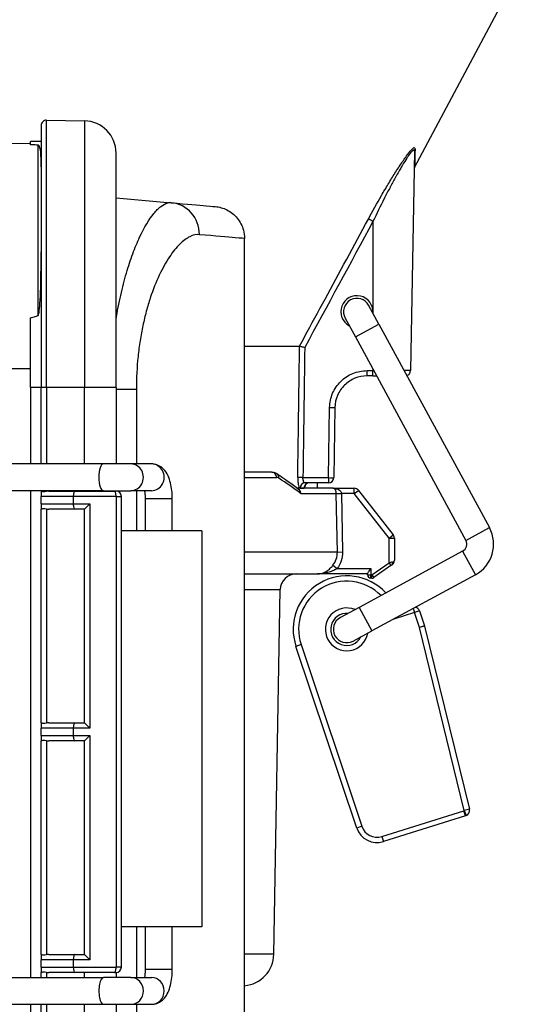
# Model space of a CAD drawing. Extents: x 0 to 420, y 0 to 297.
# Drawn here: x 190 to 193, y 194 to 200 of the extents above; entities that cross this region are included whole.
import ezdxf

# ---------------------------------------------------------------- set-up
doc = ezdxf.new("R2010")
doc.units = 0
doc.header["$MEASUREMENT"] = 0
doc.layers.add('寸法', color=2, linetype='CONTINUOUS')

msp = doc.modelspace()

# ---------------------------------------------------------------- linework, layer by layer
at = {"layer": '寸法'}
for p, q in [((192.2979, 199.1356), (198.091, 210.0518)), ((189.8363, 199.4128), (189.8363, 197.6851)), ((189.8722, 199.448), (190.1222, 199.4437)), ((189.8722, 197.6851), (189.8722, 199.448)), ((190.1222, 199.4437), (190.1222, 197.6851)), ((189.6247, 199.2966), (189.7657, 199.2941)), ((189.7657, 199.2867), (189.7657, 199.3076)), ((189.8363, 199.3076), (189.7657, 199.3076)), ((189.8155, 199.2843), (189.8155, 198.1598)), ((190.3301, 197.6851), (190.3301, 199.2321)), ((192.2959, 199.2437), (192.2707, 197.7972)), ((190.3301, 198.9363), (190.694, 198.9045)), ((192.0232, 198.781), (192.0232, 198.1858)), ((191.1766, 192.8061), (191.1766, 198.6683)), ((192.0622, 198.1039), (191.9948, 198.2279)), ((192.0232, 198.1858), (192.0232, 198.1758)), ((189.7657, 197.6851), (189.7657, 198.1459)), ((191.8399, 198.1438), (191.9072, 198.0198)), ((191.9072, 198.0198), (192.0622, 198.1039)), ((192.0622, 198.1039), (192.7904, 196.7627)), ((191.9072, 198.0198), (192.6354, 196.6786)), ((191.1766, 197.9591), (191.5392, 197.9591)), ((189.6247, 197.8114), (189.7657, 197.8114)), ((191.9842, 197.7972), (192.0232, 197.7972)), ((191.9842, 197.7626), (191.9842, 197.7972)), ((192.0232, 197.8062), (192.0232, 197.7972)), ((192.028, 197.7972), (192.0232, 197.7972)), ((192.0232, 197.7626), (192.0232, 197.7972)), ((192.2707, 197.7972), (192.2287, 197.7972)), ((192.0232, 197.7626), (191.9842, 197.7626)), ((192.0232, 197.7626), (192.0468, 197.7626)), ((189.7657, 197.6851), (189.7657, 197.1824)), ((189.8363, 197.6851), (189.7657, 197.6851)), ((189.8722, 197.6851), (189.8363, 197.6851)), ((189.8363, 197.1824), (189.8363, 197.6851)), ((189.8722, 197.6851), (189.8722, 197.1824)), ((190.1222, 197.6851), (189.8722, 197.6851)), ((190.1222, 197.1824), (190.1222, 197.6851)), ((190.3301, 197.6851), (190.1222, 197.6851)), ((190.3301, 197.6851), (190.3301, 197.1824)), ((190.3301, 197.6749), (190.464, 197.6749)), ((190.464, 197.6749), (190.464, 197.1824)), ((191.7293, 197.0918), (191.7374, 197.5546)), ((191.7726, 197.5546), (191.7645, 197.0918)), ((190.2468, 197.1824), (188.7204, 197.1824)), ((190.4274, 197.1824), (190.2468, 197.1824)), ((190.5644, 197.1824), (190.4274, 197.1824)), ((191.3572, 197.1277), (191.1766, 197.1277)), ((191.1766, 197.093), (191.3886, 197.093)), ((191.5617, 197.0918), (191.7293, 197.0918)), ((191.7293, 197.0918), (191.7293, 197.0571)), ((190.2468, 197.006), (188.7204, 197.006)), ((189.7657, 197.006), (189.7657, 193.7962)), ((189.8363, 197.0037), (189.8363, 197.006)), ((189.8363, 197.0037), (189.8364, 197.0037)), ((189.8363, 197.0037), (189.8363, 196.9685)), ((189.8722, 197.006), (189.8722, 197.0029)), ((189.8864, 197.0037), (190.0582, 197.0037)), ((190.0582, 197.0037), (190.3189, 197.0037)), ((190.1222, 197.0037), (190.1222, 197.006)), ((190.2468, 197.006), (190.4274, 197.006)), ((190.3301, 197.0037), (190.3189, 197.0037)), ((190.3301, 197.006), (190.3301, 197.0037)), ((190.5644, 197.006), (190.4274, 197.006)), ((190.464, 197.006), (190.464, 196.7415)), ((191.7597, 197.0219), (191.5264, 197.0219)), ((191.543, 197.0225), (191.5683, 197.0225)), ((191.7293, 197.0571), (191.5773, 197.0571)), ((191.6571, 197.0219), (191.6577, 197.0571)), ((191.7597, 197.0219), (191.9001, 197.0219)), ((191.9001, 196.9866), (191.9001, 197.0219)), ((191.9001, 196.9866), (191.9279, 197.0082)), ((191.9279, 197.0082), (192.1568, 196.714)), ((189.8363, 196.9191), (189.8363, 196.9685)), ((190.0479, 196.9685), (189.8363, 196.9685)), ((190.0479, 196.9685), (190.0479, 196.9191)), ((190.3301, 196.9685), (190.0479, 196.9685)), ((190.3301, 196.9685), (190.3301, 193.8645)), ((190.3301, 196.9685), (190.3654, 196.9685)), ((190.3654, 193.8645), (190.3654, 196.9685)), ((190.7005, 196.9531), (190.5241, 196.9531)), ((190.5241, 196.7415), (190.5241, 196.9531)), ((190.7005, 196.7415), (190.7005, 196.9531)), ((191.5468, 196.9872), (191.7816, 196.9872)), ((191.7816, 196.986), (191.8159, 196.9866)), ((191.7885, 196.6011), (191.7816, 196.986)), ((191.8159, 196.9866), (191.8228, 196.6017)), ((191.9001, 196.9866), (191.8159, 196.9866)), ((192.129, 196.6923), (191.9001, 196.9866)), ((189.8363, 196.9191), (189.8363, 196.8838)), ((189.8363, 196.9191), (190.0479, 196.9191)), ((189.8363, 195.4765), (189.8363, 196.8838)), ((189.8364, 196.8838), (189.8363, 196.8838)), ((189.8722, 196.8847), (189.8722, 195.4756)), ((190.0582, 196.8838), (189.8864, 196.8838)), ((190.0479, 196.9191), (190.1574, 196.9191)), ((190.1222, 196.8838), (190.0582, 196.8838)), ((190.1222, 196.8838), (190.1574, 196.9191)), ((190.1222, 195.4765), (190.1222, 196.8838)), ((190.1574, 196.9191), (190.1574, 195.4412)), ((192.6354, 196.6786), (192.7904, 196.7627)), ((190.8945, 196.7415), (190.3654, 196.7415)), ((190.8945, 196.7415), (190.8945, 194.1313)), ((192.129, 196.6923), (192.1568, 196.714)), ((192.129, 196.5292), (192.129, 196.6923)), ((192.129, 196.6923), (192.1643, 196.6923)), ((192.1643, 196.6923), (192.1643, 196.5464)), ((191.7885, 196.6011), (191.1766, 196.6011)), ((191.7885, 196.6011), (191.8228, 196.6017)), ((192.6141, 196.6068), (191.9322, 196.2366)), ((192.6141, 196.6068), (192.6983, 196.4519)), ((191.7591, 196.5139), (191.7866, 196.4928)), ((191.7866, 196.4928), (192.0091, 196.4928)), ((192.0091, 196.4928), (192.0091, 196.4505)), ((192.0165, 196.4505), (192.129, 196.5292)), ((192.1411, 196.5119), (192.0286, 196.4331)), ((192.129, 196.5292), (192.1411, 196.5119)), ((192.1411, 196.5119), (192.1492, 196.5176)), ((191.1766, 196.4575), (191.6582, 196.4575)), ((191.9879, 196.4575), (191.6582, 196.4575)), ((191.9879, 196.4505), (191.9879, 196.4605)), ((191.9879, 196.4505), (192.0091, 196.4505)), ((192.0091, 196.4505), (192.0165, 196.4505)), ((192.0091, 196.4293), (192.0091, 196.4505)), ((192.0165, 196.4293), (192.0091, 196.4293)), ((192.6983, 196.4519), (192.0163, 196.0816)), ((192.0165, 196.4293), (192.0165, 196.4505)), ((192.0165, 196.4505), (192.0286, 196.4331)), ((191.1766, 196.3535), (191.4119, 196.3535)), ((191.3699, 193.9495), (191.4119, 196.3535)), ((191.9322, 196.2366), (191.8082, 196.1692)), ((191.9322, 196.2366), (192.0163, 196.0816)), ((192.2883, 196.2293), (192.2969, 196.202)), ((192.2969, 196.202), (192.1605, 196.159)), ((192.3303, 196.2132), (192.2969, 196.202)), ((192.3294, 196.1048), (192.2969, 196.202)), ((192.3303, 196.2132), (192.3629, 196.116)), ((192.3629, 196.116), (192.3294, 196.1048)), ((192.3637, 196.1132), (192.3294, 196.1048)), ((192.6249, 194.8972), (192.3294, 196.1048)), ((192.3637, 196.1132), (192.6591, 194.9056)), ((191.8923, 196.0143), (192.0163, 196.0816)), ((191.5492, 195.991), (191.5158, 195.9798)), ((191.9165, 194.7821), (191.5158, 195.9798)), ((191.5492, 195.991), (191.95, 194.7933)), ((189.8363, 195.4765), (189.8364, 195.4765)), ((189.8363, 195.4765), (189.8363, 195.4412)), ((189.8864, 195.4765), (190.0582, 195.4765)), ((190.0582, 195.4765), (190.1222, 195.4765)), ((190.1574, 195.4412), (190.1222, 195.4765)), ((189.8363, 195.3918), (189.8363, 195.4412)), ((190.0479, 195.4412), (189.8363, 195.4412)), ((189.8363, 195.3918), (189.8363, 195.3565)), ((189.8363, 195.3918), (190.0479, 195.3918)), ((190.1574, 195.4412), (190.0479, 195.4412)), ((190.0479, 195.4412), (190.0479, 195.3918)), ((190.0479, 195.3918), (190.1574, 195.3918)), ((190.1222, 195.3565), (190.1574, 195.3918)), ((190.1574, 195.3918), (190.1574, 193.9139)), ((189.8363, 193.9492), (189.8363, 195.3565)), ((189.8364, 195.3565), (189.8363, 195.3565)), ((189.8722, 195.3574), (189.8722, 193.9483)), ((190.0582, 195.3565), (189.8864, 195.3565)), ((190.1222, 195.3565), (190.0582, 195.3565)), ((190.1222, 193.9492), (190.1222, 195.3565)), ((192.0821, 194.7259), (192.6222, 194.8962)), ((192.6328, 194.8626), (192.0928, 194.6923)), ((192.6222, 194.8962), (192.6249, 194.8972)), ((192.634, 194.863), (192.6222, 194.8962)), ((192.6222, 194.8962), (192.6328, 194.8626)), ((192.6591, 194.9056), (192.6249, 194.8972)), ((192.6249, 194.8972), (192.6367, 194.8639)), ((192.6367, 194.8639), (192.634, 194.863)), ((191.95, 194.7933), (191.9165, 194.7821)), ((192.0821, 194.7259), (192.0928, 194.6923)), ((190.8945, 194.1313), (190.3654, 194.1313)), ((190.464, 194.1313), (190.464, 193.7962)), ((190.5241, 193.8491), (190.5241, 194.1313)), ((190.7005, 193.8491), (190.7005, 194.1313)), ((189.8363, 193.9492), (189.8364, 193.9492)), ((189.8363, 193.9492), (189.8363, 193.9139)), ((189.8363, 193.8645), (189.8363, 193.9139)), ((190.0479, 193.9139), (189.8363, 193.9139)), ((189.8864, 193.9492), (190.0582, 193.9492)), ((190.1574, 193.9139), (190.0479, 193.9139)), ((190.0479, 193.9139), (190.0479, 193.8645)), ((190.0582, 193.9492), (190.1222, 193.9492)), ((190.1574, 193.9139), (190.1222, 193.9492)), ((191.3699, 193.9495), (191.1766, 193.9495)), ((189.8363, 193.8645), (189.8363, 193.8292)), ((189.8363, 193.8645), (190.0479, 193.8645)), ((189.8363, 193.7962), (189.8363, 193.8292)), ((189.8364, 193.8292), (189.8363, 193.8292)), ((189.8722, 193.8301), (189.8722, 193.7962)), ((190.0582, 193.8292), (189.8864, 193.8292)), ((190.0479, 193.8645), (190.3301, 193.8645)), ((190.3189, 193.8292), (190.0582, 193.8292)), ((190.1222, 193.7962), (190.1222, 193.8292)), ((190.3189, 193.8292), (190.3301, 193.8292)), ((190.3654, 193.8645), (190.3301, 193.8645)), ((190.3301, 193.8292), (190.3301, 193.7962)), ((190.7005, 193.8491), (190.5241, 193.8491)), ((188.7204, 193.7962), (190.2468, 193.7962)), ((190.4274, 193.7962), (190.2468, 193.7962)), ((190.4274, 193.7962), (190.5644, 193.7962)), ((188.7204, 193.6199), (190.2468, 193.6199)), ((189.7657, 193.6199), (189.7657, 193.4496)), ((189.8363, 193.3778), (189.8363, 193.6199)), ((189.8722, 193.6199), (189.8722, 193.3778)), ((190.1222, 193.3778), (190.1222, 193.6199)), ((190.2468, 193.6199), (190.4274, 193.6199)), ((190.3301, 193.6199), (190.3301, 193.3778)), ((190.4274, 193.6199), (190.5644, 193.6199)), ((190.464, 193.6199), (190.464, 193.473))]:
    msp.add_line(p, q, dxfattribs=at)
for centre, radius, start, end in [((189.8716, 199.4128), 0.0353, 89, 180), ((190.1185, 199.2321), 0.2116, 0, 89), ((191.9173, 198.1858), 0.1058, 354.94269, 242.05731), ((191.9173, 198.1858), 0.0882, 28.5, 208.5), ((192.2354, 197.7979), 0.0353, 288.37399, 359), ((191.7293, 197.0924), 0.0353, 270, 359), ((190.3301, 196.9685), 0.0353, 0, 90), ((191.9001, 196.9866), 0.0353, 37.87498, 90), ((192.5889, 196.6533), 0.2293, 298.5, 28.5), ((192.129, 196.6923), 0.0353, 0, 37.87498), ((192.5889, 196.6533), 0.0529, 298.5, 28.5), ((192.129, 196.5464), 0.0353, 305, 0), ((191.5177, 196.3517), 0.1058, 90, 179), ((191.8503, 196.0918), 0.3527, 42.97751, 198.5), ((192.0091, 196.4505), 0.0212, 180, 270), ((192.0165, 196.4505), 0.0212, 270, 305), ((191.8503, 196.0918), 0.3174, 44.62762, 198.5), ((191.8503, 196.0918), 0.1411, 67.18219, 349.81781), ((192.2969, 196.202), 0.0353, 18.5, 81.05654), ((191.8503, 196.0918), 0.1058, 84.94269, 332.05731), ((191.8503, 196.0918), 0.0882, 118.5, 298.5), ((191.8503, 196.0918), 0.3174, 12.23746, 12.37238), ((192.3294, 196.1048), 0.0353, 13.74783, 18.5), ((192.6222, 194.8962), 0.0353, 287.5, 289.5), ((192.6249, 194.8972), 0.0353, 289.5, 13.74783), ((192.0503, 194.8269), 0.1411, 198.5, 287.5), ((192.0503, 194.8269), 0.1058, 198.5, 287.5), ((191.1583, 193.9532), 0.2116, 274.95836, 359), ((190.3301, 193.8645), 0.0353, 270, 0)]:
    msp.add_arc(centre, radius, start, end, dxfattribs=at)
for centre, major_axis, ratio, start_param, end_param in [((192.3312, 199.243), (-0.0353, 0.0006), 0.956856, 5.789445, 6.283185), ((190.4829, 197.522), (0.2156, 1.3819), 0.219724, 0.014863, 0.098033), ((190.6755, 198.6937), (0.0184, 0.2108), 0.961375, 4.796301, 6.283185), ((192.0232, 198.7804), (-0.031, 0.0168), 0.015354, 4.720688, 6.083888), ((191.5388, 197.9491), (0.00038, 0.00998), 0.307553, 6.236422, 6.294837), ((191.7374, 197.5553), (0.0353, -0.0006), 0.01745, 4.712694, 6.283185), ((190.2468, 197.0942), (0, -0.0882), 0.339055, 3.141593, 6.283185), ((190.4274, 197.0942), (0, -0.0882), 0.940767, 0, 3.141593), ((190.5644, 197.0942), (0, -0.0882), 0.940767, 0, 3.141593), ((191.3572, 197.0924), (0, 0.0353), 0.890229, 4.729842, 6.283185), ((191.3711, 197.088), (0.0193, 0.0295), 0.853843, 5.240322, 6.283185), ((186.819, 196.9784), (-5.0973, 0.5776), 0.262363, 3.556796, 3.625045), ((191.5617, 197.0912), (-0.0353, 0.0005), 0.017451, 4.712627, 6.040575), ((191.7293, 197.0924), (0.0353, -0.0006), 0.01745, 4.712694, 6.283185), ((189.8864, 196.9685), (-0.0642, 0), 0.549798, 4.712389, 4.936453), ((190.0582, 196.9685), (0, -0.0353), 0.29003, 3.141593, 4.712389), ((191.5118, 196.9887), (0.0214, 0.028), 0.882427, 5.324601, 6.283185), ((191.5773, 197.0219), (0, 0.0353), 0.974443, 0, 1.553343), ((191.6028, 197.0219), (0, 0.0353), 0.980103, 0, 1.553343), ((191.8159, 196.9878), (-0.0353, -0.0005), 0.017451, 0.232154, 1.570555), ((189.8864, 196.9191), (-0.0642, 0), 0.549798, 1.346732, 1.570796), ((190.0582, 196.9191), (0, 0.0353), 0.29003, 1.570796, 3.141593), ((192.129, 196.5464), (0.0353, 0), 0.4, 5.323254, 6.283185), ((192.1371, 196.5349), (0.0121, -0.0173), 0.497543, 0, 1.235563), ((189.8864, 195.4412), (-0.0642, 0), 0.549798, 4.712389, 4.936453), ((190.0582, 195.4412), (0, 0.0353), 0.29003, 0, 1.570796), ((190.0582, 195.3918), (0, 0.0353), 0.29003, 1.570796, 3.141593), ((189.8864, 195.3918), (-0.0642, 0), 0.549798, 1.346732, 1.570796), ((189.8864, 193.9139), (-0.0642, 0), 0.549798, 4.712389, 4.936453), ((190.0582, 193.9139), (0, 0.0353), 0.29003, 0, 1.570796), ((189.8864, 193.8645), (-0.0642, 0), 0.549798, 1.346732, 1.570796), ((190.0582, 193.8645), (0, -0.0353), 0.29003, 4.712389, 6.283185), ((190.2468, 193.7081), (0, 0.0882), 0.339055, 0, 3.141593), ((190.4274, 193.7081), (0, 0.0882), 0.940767, 3.141593, 6.283185), ((190.5644, 193.7081), (0, 0.0882), 0.940767, 3.141593, 6.283185)]:
    msp.add_ellipse(centre, major_axis=major_axis, ratio=ratio, start_param=start_param, end_param=end_param, dxfattribs=at)
for points, knots in [([(189.8155, 199.2843), (189.8094, 199.2846), (189.8034, 199.2849), (189.7868, 199.2857), (189.7763, 199.2862), (189.7657, 199.2867)], [0.99010143, 0.99010143, 0.99010143, 0.99010143, 1.01454454, 1.01454454, 1.05696742, 1.05696742, 1.05696742, 1.05696742]), ([(189.8363, 199.1405), (189.8363, 199.2008), (189.8351, 199.2368), (189.8284, 199.2711), (189.8251, 199.2782), (189.8204, 199.2824), (189.8194, 199.2832), (189.8177, 199.2839), (189.8173, 199.284), (189.8166, 199.2842), (189.8163, 199.2842), (189.8159, 199.2843), (189.8157, 199.2843), (189.8155, 199.2843)], [-0.2004781, -0.2004781, -0.2004781, -0.2004781, -0.0827127, -0.0827127, -0.0181781, -0.0181781, -0.005847, -0.005847, -0.0023207, -0.0023207, -0.0008508, -0.0008508, 0, 0, 0, 0]), ([(191.9928, 198.7969), (192.021, 198.8491), (192.0498, 198.9007), (192.0792, 198.9516), (192.0939, 198.9771), (192.1088, 199.0023), (192.1236, 199.027), (192.1384, 199.0517), (192.1533, 199.0758), (192.1681, 199.0993), (192.1755, 199.1111), (192.183, 199.1227), (192.1904, 199.134), (192.1978, 199.1454), (192.2052, 199.1566), (192.2125, 199.1674), (192.227, 199.1889), (192.2412, 199.2089), (192.2544, 199.226), (192.261, 199.2345), (192.2672, 199.2421), (192.2728, 199.2484), (192.2785, 199.2548), (192.2837, 199.2599), (192.2879, 199.2632), (192.2899, 199.2648), (192.2918, 199.266), (192.2934, 199.2667), (192.295, 199.2674), (192.2964, 199.2675), (192.2974, 199.2672), (192.2995, 199.2666), (192.3005, 199.264), (192.3004, 199.2596)], [0, 0, 0, 0, 0.00251518, 0.00251518, 0.00251518, 0.00377277, 0.00377277, 0.00377277, 0.00503036, 0.00503036, 0.00503036, 0.00565915, 0.00565915, 0.00565915, 0.00628794, 0.00628794, 0.00628794, 0.00754553, 0.00754553, 0.00754553, 0.00817433, 0.00817433, 0.00817433, 0.00880312, 0.00880312, 0.00880312, 0.00911752, 0.00911752, 0.00911752, 0.00943192, 0.00943192, 0.00943192, 0.01006071, 0.01006071, 0.01006071, 0.01006071]), ([(192.2959, 199.2437), (192.296, 199.246), (192.2957, 199.2478), (192.2952, 199.2491), (192.295, 199.2498), (192.2947, 199.2503), (192.2943, 199.2507), (192.2941, 199.2509), (192.2939, 199.251), (192.2937, 199.2511), (192.2935, 199.2512), (192.2934, 199.2512), (192.2933, 199.2513), (192.2932, 199.2513), (192.293, 199.2514), (192.2929, 199.2514), (192.2926, 199.2514), (192.2924, 199.2515), (192.2921, 199.2514), (192.2916, 199.2514), (192.2911, 199.2513), (192.2906, 199.2511), (192.2903, 199.251), (192.29, 199.2509), (192.2897, 199.2508), (192.2894, 199.2506), (192.2892, 199.2505), (192.2889, 199.2503), (192.2881, 199.2499), (192.2872, 199.2493), (192.2863, 199.2485), (192.2858, 199.2482), (192.2853, 199.2478), (192.2849, 199.2474), (192.2844, 199.2469), (192.2839, 199.2465), (192.2833, 199.246), (192.2828, 199.2455), (192.2823, 199.245), (192.2818, 199.2445), (192.2787, 199.2414), (192.2752, 199.2374), (192.2715, 199.2327), (192.2706, 199.2316), (192.2697, 199.2304), (192.2688, 199.2292), (192.2661, 199.2257), (192.2633, 199.2219), (192.2604, 199.2179), (192.259, 199.2158), (192.2575, 199.2138), (192.256, 199.2116), (192.2558, 199.2112), (192.2555, 199.2108), (192.2552, 199.2104), (192.254, 199.2086), (192.2528, 199.2068), (192.2515, 199.205), (192.25, 199.2028), (192.2485, 199.2005), (192.247, 199.1981), (192.2376, 199.1839), (192.2278, 199.1683), (192.218, 199.1519), (192.2166, 199.1496), (192.2151, 199.1472), (192.2137, 199.1448), (192.2086, 199.1362), (192.2035, 199.1275), (192.1983, 199.1186), (192.1917, 199.1072), (192.1852, 199.0956), (192.1786, 199.0839), (192.1773, 199.0815), (192.1759, 199.0792), (192.1746, 199.0768), (192.1627, 199.0554), (192.1509, 199.0336), (192.1391, 199.0115), (192.138, 199.0095), (192.1369, 199.0074), (192.1358, 199.0054), (192.1237, 198.9826), (192.1116, 198.9593), (192.0997, 198.936), (192.0989, 198.9345), (192.0982, 198.9331), (192.0974, 198.9316), (192.0721, 198.882), (192.0474, 198.8317), (192.0232, 198.781)], [0, 0, 0, 0, 0.0002984, 0.0002984, 0.0002984, 0.000447601, 0.000447601, 0.000447601, 0.000522201, 0.000522201, 0.000522201, 0.000559501, 0.000559501, 0.000559501, 0.000596801, 0.000596801, 0.000596801, 0.000671401, 0.000671401, 0.000671401, 0.000783301, 0.000783301, 0.000783301, 0.000840175, 0.000840175, 0.000840175, 0.000895201, 0.000895201, 0.000895201, 0.001044402, 0.001044402, 0.001044402, 0.001119002, 0.001119002, 0.001119002, 0.001193602, 0.001193602, 0.001193602, 0.001268202, 0.001268202, 0.001268202, 0.001688682, 0.001688682, 0.001688682, 0.001790403, 0.001790403, 0.001790403, 0.002088803, 0.002088803, 0.002088803, 0.002238003, 0.002238003, 0.002238003, 0.002266716, 0.002266716, 0.002266716, 0.002387203, 0.002387203, 0.002387203, 0.002536404, 0.002536404, 0.002536404, 0.003449405, 0.003449405, 0.003449405, 0.003580805, 0.003580805, 0.003580805, 0.004049897, 0.004049897, 0.004049897, 0.004653626, 0.004653626, 0.004653626, 0.004774407, 0.004774407, 0.004774407, 0.005868826, 0.005868826, 0.005868826, 0.005968009, 0.005968009, 0.005968009, 0.007091969, 0.007091969, 0.007091969, 0.00716161, 0.00716161, 0.00716161, 0.009548814, 0.009548814, 0.009548814, 0.009548814]), ([(192.3004, 199.2596), (192.2996, 199.2196), (192.299, 199.1885), (192.2983, 199.1571), (192.2981, 199.1491), (192.2979, 199.1383), (192.2979, 199.1356), (192.2979, 199.1356)], [0, 0, 0, 0, 0.00578418, 0.00578418, 0.00867627, 0.00867627, 0.01156836, 0.01156836, 0.01156836, 0.01156836]), ([(192.2979, 199.1356), (192.2961, 199.1322), (192.2948, 199.1285), (192.2939, 199.1231), (192.2938, 199.1214), (192.2938, 199.1197)], [0, 0, 0, 0, 0.01618791, 0.01618791, 0.02344456, 0.02344456, 0.02344456, 0.02344456]), ([(190.3301, 198.1344), (190.3391, 198.1897), (190.3494, 198.2428), (190.3609, 198.2937), (190.3723, 198.3447), (190.385, 198.3937), (190.3983, 198.4395), (190.4117, 198.4852), (190.4257, 198.5278), (190.4404, 198.5674), (190.4477, 198.5872), (190.4551, 198.6063), (190.4627, 198.6246), (190.4703, 198.6429), (190.478, 198.6605), (190.4857, 198.6771), (190.5166, 198.7435), (190.5479, 198.7955), (190.579, 198.8336), (190.5868, 198.8431), (190.5945, 198.8517), (190.6021, 198.8593), (190.6097, 198.8669), (190.6172, 198.8735), (190.6246, 198.8792), (190.6394, 198.8906), (190.6538, 198.8982), (190.6678, 198.9019)], [0.00667644, 0.00667644, 0.00667644, 0.00667644, 0.00923706, 0.00923706, 0.00923706, 0.01179767, 0.01179767, 0.01179767, 0.01435829, 0.01435829, 0.01435829, 0.0156386, 0.0156386, 0.0156386, 0.01691891, 0.01691891, 0.01691891, 0.02204014, 0.02204014, 0.02204014, 0.02332045, 0.02332045, 0.02332045, 0.02460076, 0.02460076, 0.02460076, 0.02716137, 0.02716137, 0.02716137, 0.02716137]), ([(190.694, 198.9045), (190.7991, 198.8953), (190.8761, 198.8886), (190.9636, 198.8809), (190.9834, 198.8792), (190.9834, 198.8792)], [2.8637568, 2.8637568, 2.8637568, 2.8637568, 3.0160466, 3.0160466, 3.1416203, 3.1416203, 3.1416203, 3.1416203]), ([(190.9834, 198.8792), (190.997, 198.878), (191.0106, 198.8755), (191.0364, 198.868), (191.0487, 198.8632), (191.0737, 198.8505), (191.0862, 198.8424), (191.1092, 198.8239), (191.1198, 198.8134), (191.1385, 198.7905), (191.1466, 198.7779), (191.1601, 198.7516), (191.1655, 198.7377), (191.1742, 198.7056), (191.1766, 198.6869), (191.1766, 198.6683)], [0, 0, 0, 0, 0.0580942, 0.0580942, 0.1140881, 0.1140881, 0.17692, 0.17692, 0.2397519, 0.2397519, 0.3025838, 0.3025838, 0.3654157, 0.3654157, 0.4441948, 0.4441948, 0.4441948, 0.4441948]), ([(191.5392, 197.9591), (191.5504, 197.9797), (191.5616, 198.0004), (191.5728, 198.0211), (191.6176, 198.1037), (191.6625, 198.1864), (191.7073, 198.2691), (191.8025, 198.445), (191.8977, 198.6209), (191.9928, 198.7969)], [0, 0, 0, 0, 0.001, 0.001, 0.001, 0.005, 0.005, 0.005, 0.01350778, 0.01350778, 0.01350778, 0.01350778]), ([(190.879, 198.6937), (190.8589, 198.6954), (190.8381, 198.6909), (190.8165, 198.6805), (190.8057, 198.6753), (190.7947, 198.6686), (190.7836, 198.6604), (190.7725, 198.6522), (190.7611, 198.6424), (190.7497, 198.6311), (190.727, 198.6087), (190.7042, 198.5805), (190.6817, 198.5466), (190.6704, 198.5297), (190.6592, 198.5112), (190.648, 198.4913), (190.6369, 198.4713), (190.6259, 198.4499), (190.6153, 198.4273), (190.594, 198.3821), (190.5739, 198.3318), (190.5554, 198.2758), (190.5462, 198.2477), (190.5374, 198.2185), (190.5293, 198.1883), (190.5212, 198.1581), (190.5137, 198.127), (190.5069, 198.0948), (190.5001, 198.0627), (190.4939, 198.0295), (190.4886, 197.9952), (190.4832, 197.9609), (190.4787, 197.9259), (190.475, 197.8907), (190.4678, 197.8203), (190.464, 197.7484), (190.464, 197.6749)], [0, 0, 0, 0, 0.00307953, 0.00307953, 0.00307953, 0.00461929, 0.00461929, 0.00461929, 0.00615905, 0.00615905, 0.00615905, 0.00923858, 0.00923858, 0.00923858, 0.01077835, 0.01077835, 0.01077835, 0.01231811, 0.01231811, 0.01231811, 0.01539764, 0.01539764, 0.01539764, 0.0169374, 0.0169374, 0.0169374, 0.01847716, 0.01847716, 0.01847716, 0.02001693, 0.02001693, 0.02001693, 0.02155669, 0.02155669, 0.02155669, 0.02463622, 0.02463622, 0.02463622, 0.02463622]), ([(191.1766, 198.6683), (191.1766, 198.6683), (191.1562, 198.6701), (191.1156, 198.6735), (191.0662, 198.6777), (190.9871, 198.6845), (190.879, 198.6937)], [3.1415927, 3.1415927, 3.1415927, 3.1415927, 3.2671387, 3.2671387, 3.2671387, 3.4194285, 3.4194285, 3.4194285, 3.4194285]), ([(189.8155, 198.1598), (189.8157, 198.1598), (189.8158, 198.1599), (189.8161, 198.1601), (189.8163, 198.1602), (189.8167, 198.1607), (189.817, 198.1611), (189.818, 198.1626), (189.8186, 198.1642), (189.8205, 198.1702), (189.8217, 198.1765), (189.8249, 198.1955), (189.8269, 198.2161), (189.8326, 198.2979), (189.835, 198.3796), (189.8362, 198.51), (189.8363, 198.546), (189.8363, 198.5811)], [-0.5858976, -0.5858976, -0.5858976, -0.5858976, -0.5854587, -0.5854587, -0.5849483, -0.5849483, -0.5836506, -0.5836506, -0.5799711, -0.5799711, -0.5684967, -0.5684967, -0.5332087, -0.5332087, -0.4521482, -0.4521482, -0.4202048, -0.4202048, -0.4202048, -0.4202048]), ([(189.7657, 198.1459), (189.7763, 198.1488), (189.7868, 198.1518), (189.8034, 198.1564), (189.8094, 198.1581), (189.8155, 198.1598)], [0.97212166, 0.97212166, 0.97212166, 0.97212166, 1.01454454, 1.01454454, 1.03898765, 1.03898765, 1.03898765, 1.03898765]), ([(191.5275, 197.0918), (191.5278, 197.1153), (191.5281, 197.1388), (191.5298, 197.2564), (191.531, 197.3504), (191.5323, 197.4444), (191.5347, 197.616), (191.537, 197.7875), (191.5394, 197.959)], [0, 0, 0, 0, 0.001, 0.001, 0.005, 0.005, 0.005, 0.01229667, 0.01229667, 0.01229667, 0.01229667]), ([(191.5394, 197.959), (191.5403, 197.9589), (191.5418, 197.9585), (191.5461, 197.9575), (191.5488, 197.9569), (191.5551, 197.9553), (191.5586, 197.9544), (191.5658, 197.9526), (191.5695, 197.9516), (191.5733, 197.9506), (191.5734, 197.9506), (191.5735, 197.9506)], [-0.06731356, -0.06731356, -0.06731356, -0.06731356, -0.05093587, -0.05093587, -0.03349213, -0.03349213, -0.01630935, -0.01630935, 0, 0, 0.00029834, 0.00029834, 0.00029834, 0.00029834]), ([(191.7374, 197.5546), (191.7379, 197.5866), (191.7448, 197.6184), (191.7574, 197.6478), (191.77, 197.6772), (191.7884, 197.704), (191.8112, 197.7264), (191.834, 197.7488), (191.8612, 197.7668), (191.8907, 197.7789), (191.9203, 197.791), (191.9523, 197.7972), (191.9842, 197.7972)], [4.729842, 4.729842, 4.729842, 4.729842, 5.118178, 5.118178, 5.118178, 5.506514, 5.506514, 5.506514, 5.89485, 5.89485, 5.89485, 6.283185, 6.283185, 6.283185, 6.283185]), ([(191.9842, 197.7626), (191.9568, 197.7626), (191.9294, 197.7572), (191.8787, 197.7365), (191.8554, 197.7211), (191.8164, 197.6827), (191.8006, 197.6597), (191.779, 197.6093), (191.7731, 197.582), (191.7726, 197.5546)], [0, 0, 0, 0, 0.388336, 0.388336, 0.776672, 0.776672, 1.165007, 1.165007, 1.553343, 1.553343, 1.553343, 1.553343]), ([(190.7005, 196.9531), (190.7005, 196.971), (190.6995, 196.9889), (190.6957, 197.0238), (190.6928, 197.0408), (190.6847, 197.0735), (190.6797, 197.0891), (190.6653, 197.12), (190.6563, 197.1355), (190.6349, 197.156), (190.6288, 197.1611), (190.6104, 197.1727), (190.5964, 197.1786), (190.5754, 197.1819), (190.5699, 197.1824), (190.5644, 197.1824)], [1.570796, 1.570796, 1.570796, 1.570796, 1.884956, 1.884956, 2.199115, 2.199115, 2.513274, 2.513274, 2.827433, 2.827433, 2.931117, 2.931117, 3.088248, 3.088248, 3.141593, 3.141593, 3.141593, 3.141593]), ([(191.3572, 197.1277), (191.3651, 197.1277), (191.3731, 197.126), (191.3838, 197.1214), (191.3872, 197.1196), (191.3904, 197.1175)], [0, 0, 0, 0, 0.04195629, 0.04195629, 0.06266417, 0.06266417, 0.06266417, 0.06266417]), ([(191.5275, 197.0918), (191.5274, 197.0876), (191.5275, 197.0835), (191.5276, 197.0795), (191.5277, 197.076), (191.5279, 197.0725), (191.5281, 197.0691), (191.5282, 197.0679), (191.5283, 197.0666), (191.5284, 197.0654), (191.5285, 197.0649), (191.5285, 197.0643), (191.5286, 197.0638), (191.5289, 197.0598), (191.5294, 197.056), (191.5299, 197.0524), (191.5305, 197.0488), (191.5311, 197.0455), (191.5318, 197.0425), (191.5333, 197.0361), (191.535, 197.0311), (191.5369, 197.0276), (191.5389, 197.0242), (191.5409, 197.0225), (191.543, 197.0225)], [0, 0, 0, 0, 0.000175941, 0.000175941, 0.000175941, 0.000328835, 0.000328835, 0.000328835, 0.00038617, 0.00038617, 0.00038617, 0.000411254, 0.000411254, 0.000411254, 0.000599386, 0.000599386, 0.000599386, 0.000787517, 0.000787517, 0.000787517, 0.001181276, 0.001181276, 0.001181276, 0.001575034, 0.001575034, 0.001575034, 0.001575034]), ([(191.5773, 197.0571), (191.5753, 197.0571), (191.5732, 197.058), (191.5713, 197.0597), (191.5694, 197.0613), (191.5678, 197.0636), (191.5663, 197.0667), (191.5649, 197.0695), (191.5638, 197.0729), (191.563, 197.0767), (191.5629, 197.0773), (191.5628, 197.0778), (191.5627, 197.0783), (191.5626, 197.079), (191.5625, 197.0796), (191.5624, 197.0803), (191.5619, 197.0839), (191.5616, 197.0878), (191.5617, 197.0918)], [0, 0, 0, 0, 0.0002092583, 0.0002092583, 0.0002092583, 0.0004058472, 0.0004058472, 0.0004058472, 0.0005898968, 0.0005898968, 0.0005898968, 0.0006156054, 0.0006156054, 0.0006156054, 0.0006453462, 0.0006453462, 0.0006453462, 0.0008116944, 0.0008116944, 0.0008116944, 0.0008116944]), ([(189.8364, 197.0037), (189.8369, 197.0037), (189.8384, 197.0031), (189.8437, 197.0017), (189.8479, 197.001), (189.8575, 197.001), (189.8632, 197.0017), (189.8701, 197.0026), (189.8711, 197.0027), (189.8722, 197.0029)], [-0.41659016, -0.41659016, -0.41659016, -0.41659016, -0.39603786, -0.39603786, -0.37183173, -0.37183173, -0.3476256, -0.3476256, -0.34324676, -0.34324676, -0.34324676, -0.34324676]), ([(190.3301, 196.9685), (190.3301, 196.9729), (190.3299, 196.9773), (190.329, 196.9856), (190.3283, 196.9894), (190.3265, 196.9959), (190.3254, 196.9986), (190.3234, 197.0015), (190.3226, 197.0024), (190.3208, 197.0034), (190.3199, 197.0037), (190.3189, 197.0037), (190.3189, 197.0037), (190.3189, 197.0037)], [-0.08054767, -0.08054767, -0.08054767, -0.08054767, -0.06161104, -0.06161104, -0.04241021, -0.04241021, -0.02259897, -0.02259897, -0.01125983, -0.01125983, 0, 0, 0.00038331, 0.00038331, 0.00038331, 0.00038331]), ([(190.5241, 196.9531), (190.5241, 196.9627), (190.5237, 196.9722), (190.5221, 196.99), (190.5209, 196.9982), (190.5195, 197.0056), (190.5195, 197.0058), (190.5195, 197.006)], [1.5707963, 1.5707963, 1.5707963, 1.5707963, 1.8286641, 1.8286641, 2.0785963, 2.0785963, 2.0862008, 2.0862008, 2.0862008, 2.0862008]), ([(191.5468, 196.9872), (191.5468, 196.9873), (191.5468, 196.9873), (191.5469, 196.9897), (191.5468, 196.992), (191.5461, 196.9967), (191.5455, 196.9992), (191.5433, 197.0053), (191.5413, 197.0087), (191.5376, 197.0129), (191.5365, 197.0141), (191.5352, 197.0151)], [-0.07839021, -0.07839021, -0.07839021, -0.07839021, -0.07819053, -0.07819053, -0.0682307, -0.0682307, -0.05715427, -0.05715427, -0.03921566, -0.03921566, -0.03165939, -0.03165939, -0.03165939, -0.03165939]), ([(191.5683, 197.0225), (191.5691, 197.0225), (191.57, 197.0229), (191.5708, 197.0237), (191.5715, 197.0243), (191.5722, 197.0252), (191.5729, 197.0264), (191.5731, 197.0268), (191.5734, 197.0272), (191.5736, 197.0277), (191.5738, 197.0282), (191.5741, 197.0287), (191.5743, 197.0293), (191.5757, 197.0326), (191.5771, 197.037), (191.5782, 197.0425), (191.5785, 197.0437), (191.5787, 197.045), (191.579, 197.0463)], [0, 0, 0, 0, 0.0001844037, 0.0001844037, 0.0001844037, 0.0003342851, 0.0003342851, 0.0003342851, 0.0003890465, 0.0003890465, 0.0003890465, 0.0004466962, 0.0004466962, 0.0004466962, 0.0007812703, 0.0007812703, 0.0007812703, 0.0008571971, 0.0008571971, 0.0008571971, 0.0008571971]), ([(191.6028, 197.0571), (191.599, 197.0571), (191.5952, 197.0564), (191.5883, 197.0539), (191.5852, 197.052), (191.5816, 197.0491), (191.5807, 197.0482), (191.5786, 197.0459), (191.5777, 197.0446), (191.5767, 197.043), (191.5766, 197.0426), (191.5765, 197.0426), (191.5765, 197.0426), (191.5765, 197.0426)], [0, 0, 0, 0, 0.01759339, 0.01759339, 0.03492736, 0.03492736, 0.04244211, 0.04244211, 0.05504285, 0.05504285, 0.0651765, 0.0651765, 0.06549874, 0.06549874, 0.06549874, 0.06549874]), ([(191.7597, 197.0219), (191.7628, 197.0219), (191.7659, 197.0217), (191.769, 197.0214), (191.7724, 197.021), (191.7757, 197.0205), (191.7791, 197.0197), (191.7806, 197.0194), (191.7821, 197.019), (191.7836, 197.0185), (191.7862, 197.0178), (191.7888, 197.0169), (191.7913, 197.0158), (191.792, 197.0155), (191.7926, 197.0152), (191.7933, 197.0149), (191.7944, 197.0144), (191.7956, 197.0138), (191.7967, 197.0132), (191.8008, 197.011), (191.8047, 197.0082), (191.808, 197.0046), (191.8088, 197.0038), (191.8095, 197.003), (191.8102, 197.002), (191.8115, 197.0005), (191.8125, 196.9988), (191.8134, 196.9969), (191.8142, 196.9954), (191.8147, 196.9938), (191.8152, 196.9922), (191.8156, 196.9906), (191.8158, 196.9889), (191.8159, 196.9872)], [-0.000006437, -0.000006437, -0.000006437, -0.000006437, 0.000147861, 0.000147861, 0.000147861, 0.000318275, 0.000318275, 0.000318275, 0.000396627, 0.000396627, 0.000396627, 0.000530982, 0.000530982, 0.000530982, 0.00056681, 0.00056681, 0.00056681, 0.000628064, 0.000628064, 0.000628064, 0.000853434, 0.000853434, 0.000853434, 0.00090603, 0.00090603, 0.00090603, 0.000996746, 0.000996746, 0.000996746, 0.001068401, 0.001068401, 0.001068401, 0.001140057, 0.001140057, 0.001140057, 0.001140057]), ([(191.7816, 196.9872), (191.7815, 196.9906), (191.7812, 196.9939), (191.7806, 196.9969), (191.7803, 196.9988), (191.7798, 197.0005), (191.7794, 197.002), (191.7791, 197.0029), (191.7788, 197.0038), (191.7785, 197.0046), (191.7772, 197.0082), (191.7757, 197.011), (191.7741, 197.0132), (191.7737, 197.0138), (191.7732, 197.0144), (191.7728, 197.0149), (191.7725, 197.0152), (191.7723, 197.0155), (191.772, 197.0158), (191.771, 197.0169), (191.7701, 197.0178), (191.769, 197.0185), (191.7685, 197.019), (191.7679, 197.0194), (191.7673, 197.0197), (191.7671, 197.0198), (191.767, 197.0199), (191.7669, 197.0199), (191.7645, 197.0213), (191.7621, 197.0219), (191.7597, 197.0219)], [0, 0, 0, 0, 0.00014317, 0.00014317, 0.00014317, 0.000233986, 0.000233986, 0.000233986, 0.000286339, 0.000286339, 0.000286339, 0.000511399, 0.000511399, 0.000511399, 0.000572678, 0.000572678, 0.000572678, 0.000608471, 0.000608471, 0.000608471, 0.000742692, 0.000742692, 0.000742692, 0.000820735, 0.000820735, 0.000820735, 0.000837067, 0.000837067, 0.000837067, 0.001145356, 0.001145356, 0.001145356, 0.001145356]), ([(189.8722, 196.8847), (189.8711, 196.8848), (189.8701, 196.885), (189.8632, 196.8859), (189.8575, 196.8866), (189.8479, 196.8866), (189.8437, 196.8859), (189.8384, 196.8845), (189.8369, 196.8838), (189.8364, 196.8838)], [-0.15252888, -0.15252888, -0.15252888, -0.15252888, -0.14815004, -0.14815004, -0.12394391, -0.12394391, -0.09973778, -0.09973778, -0.07918548, -0.07918548, -0.07918548, -0.07918548]), ([(191.7591, 196.5139), (191.7688, 196.5264), (191.7762, 196.54), (191.7813, 196.555), (191.7864, 196.5699), (191.7888, 196.5853), (191.7885, 196.6011)], [0, 0, 0, 0, 0.000661339, 0.000661339, 0.000661339, 0.001322679, 0.001322679, 0.001322679, 0.001322679]), ([(191.8228, 196.6017), (191.8231, 196.582), (191.8202, 196.5628), (191.814, 196.5441), (191.8077, 196.5255), (191.7986, 196.5084), (191.7866, 196.4928)], [0, 0, 0, 0, 0.000825073, 0.000825073, 0.000825073, 0.001650146, 0.001650146, 0.001650146, 0.001650146]), ([(191.6582, 196.4575), (191.667, 196.4575), (191.6759, 196.4586), (191.6933, 196.4632), (191.7019, 196.4665), (191.7192, 196.4759), (191.7276, 196.4818), (191.7441, 196.4962), (191.7519, 196.5047), (191.7591, 196.5139)], [-0.000009208, -0.000009208, -0.000009208, -0.000009208, 0.000485509, 0.000485509, 0.000980226, 0.000980226, 0.001474942, 0.001474942, 0.001969659, 0.001969659, 0.001969659, 0.001969659]), ([(191.7866, 196.4928), (191.7774, 196.4868), (191.7678, 196.4817), (191.758, 196.4775), (191.7573, 196.4771), (191.7566, 196.4768), (191.7559, 196.4765), (191.7461, 196.4724), (191.7363, 196.469), (191.7262, 196.4663), (191.7254, 196.4661), (191.7246, 196.4659), (191.7238, 196.4657), (191.7135, 196.463), (191.7031, 196.4611), (191.6927, 196.4597), (191.6921, 196.4596), (191.6916, 196.4596), (191.6911, 196.4595), (191.6856, 196.4588), (191.6801, 196.4583), (191.6746, 196.458), (191.6691, 196.4577), (191.6637, 196.4575), (191.6582, 196.4575)], [0, 0, 0, 0, 0.000461942, 0.000461942, 0.000461942, 0.00049619, 0.00049619, 0.00049619, 0.000955211, 0.000955211, 0.000955211, 0.000992379, 0.000992379, 0.000992379, 0.001464422, 0.001464422, 0.001464422, 0.001488569, 0.001488569, 0.001488569, 0.001736663, 0.001736663, 0.001736663, 0.001984758, 0.001984758, 0.001984758, 0.001984758]), ([(192.0091, 196.4928), (192.0063, 196.4893), (192.0034, 196.4855), (191.9978, 196.4781), (191.9952, 196.4745), (191.9917, 196.4693), (191.9904, 196.4671), (191.9885, 196.4633), (191.9879, 196.4617), (191.9879, 196.4605)], [-0.21821817, -0.21821817, -0.21821817, -0.21821817, -0.19939049, -0.19939049, -0.18056282, -0.18056282, -0.16779146, -0.16779146, -0.15502011, -0.15502011, -0.15502011, -0.15502011]), ([(189.8364, 195.4765), (189.8369, 195.4765), (189.8384, 195.4758), (189.8437, 195.4744), (189.8479, 195.4737), (189.8575, 195.4737), (189.8632, 195.4744), (189.8701, 195.4753), (189.8711, 195.4754), (189.8722, 195.4756)], [-0.41659016, -0.41659016, -0.41659016, -0.41659016, -0.39603786, -0.39603786, -0.37183173, -0.37183173, -0.3476256, -0.3476256, -0.34324676, -0.34324676, -0.34324676, -0.34324676]), ([(189.8722, 195.3574), (189.8711, 195.3575), (189.8701, 195.3577), (189.8632, 195.3586), (189.8575, 195.3593), (189.8479, 195.3593), (189.8437, 195.3586), (189.8384, 195.3572), (189.8369, 195.3565), (189.8364, 195.3565)], [-0.15252888, -0.15252888, -0.15252888, -0.15252888, -0.14815004, -0.14815004, -0.12394391, -0.12394391, -0.09973778, -0.09973778, -0.07918548, -0.07918548, -0.07918548, -0.07918548]), ([(189.8364, 193.9492), (189.8369, 193.9492), (189.8384, 193.9485), (189.8437, 193.9471), (189.8479, 193.9464), (189.8575, 193.9464), (189.8632, 193.9471), (189.8701, 193.948), (189.8711, 193.9482), (189.8722, 193.9483)], [-0.41659016, -0.41659016, -0.41659016, -0.41659016, -0.39603786, -0.39603786, -0.37183173, -0.37183173, -0.3476256, -0.3476256, -0.34324676, -0.34324676, -0.34324676, -0.34324676]), ([(189.8722, 193.8301), (189.8711, 193.8303), (189.8701, 193.8304), (189.8632, 193.8313), (189.8575, 193.832), (189.8479, 193.832), (189.8437, 193.8313), (189.8384, 193.8299), (189.8369, 193.8292), (189.8364, 193.8292)], [-0.15252888, -0.15252888, -0.15252888, -0.15252888, -0.14815004, -0.14815004, -0.12394391, -0.12394391, -0.09973778, -0.09973778, -0.07918548, -0.07918548, -0.07918548, -0.07918548]), ([(190.3189, 193.8292), (190.3189, 193.8292), (190.3189, 193.8292), (190.3199, 193.8293), (190.3208, 193.8295), (190.3226, 193.8306), (190.3234, 193.8314), (190.3254, 193.8344), (190.3265, 193.837), (190.3283, 193.8436), (190.329, 193.8474), (190.3299, 193.8557), (190.3301, 193.8601), (190.3301, 193.8645)], [-0.16147865, -0.16147865, -0.16147865, -0.16147865, -0.16109534, -0.16109534, -0.14983551, -0.14983551, -0.13849637, -0.13849637, -0.11868513, -0.11868513, -0.0994843, -0.0994843, -0.08054767, -0.08054767, -0.08054767, -0.08054767]), ([(190.5195, 193.7962), (190.52, 193.7993), (190.5206, 193.8025), (190.5222, 193.8134), (190.523, 193.8217), (190.5239, 193.8365), (190.5241, 193.8428), (190.5241, 193.8491)], [1.0553919, 1.0553919, 1.0553919, 1.0553919, 1.1623669, 1.1623669, 1.3996155, 1.3996155, 1.5707963, 1.5707963, 1.5707963, 1.5707963]), ([(190.5644, 193.6199), (190.5766, 193.6199), (190.5886, 193.6221), (190.6109, 193.6299), (190.6209, 193.6357), (190.6399, 193.6499), (190.6479, 193.6587), (190.6651, 193.6814), (190.6719, 193.6954), (190.6837, 193.7251), (190.6882, 193.7411), (190.6951, 193.7744), (190.6974, 193.7917), (190.6999, 193.8225), (190.7005, 193.8358), (190.7005, 193.8491)], [0, 0, 0, 0, 0.118149, 0.118149, 0.248585, 0.248585, 0.421429, 0.421429, 0.708635, 0.708635, 1.022795, 1.022795, 1.336954, 1.336954, 1.570796, 1.570796, 1.570796, 1.570796])]:
    msp.add_open_spline(points, degree=3, knots=knots, dxfattribs=at)
for points in [[(192.0232, 198.781), (191.8735, 198.5041), (191.7236, 198.2273), (191.5735, 197.9506)], [(191.5735, 197.9506), (191.5696, 197.6643), (191.5656, 197.3781), (191.5617, 197.0918)], [(191.4026, 197.0886), (191.398, 197.0916), (191.3934, 197.093), (191.3886, 197.093)], [(191.3904, 197.1175), (191.4415, 197.084), (191.4892, 197.0504), (191.5332, 197.0167)], [(191.5332, 197.0167), (191.5339, 197.0162), (191.5346, 197.0156), (191.5352, 197.0151)], [(191.5468, 196.9872), (191.546, 196.988), (191.5451, 196.9887), (191.5443, 196.9893)], [(191.7816, 196.986), (191.7816, 196.9864), (191.7816, 196.9868), (191.7816, 196.9872)], [(191.8159, 196.9872), (191.8159, 196.987), (191.8159, 196.9868), (191.8159, 196.9866)], [(192.1492, 196.5349), (192.1434, 196.5333), (192.1361, 196.5312), (192.129, 196.5292)], [(192.1628, 196.1611), (192.162, 196.1604), (192.1613, 196.1597), (192.1605, 196.159)], [(192.1605, 196.159), (192.1606, 196.1594), (192.1606, 196.1597), (192.1607, 196.16)]]:
    msp.add_open_spline(points, degree=3, dxfattribs=at)

doc.saveas('drawing.dxf')
